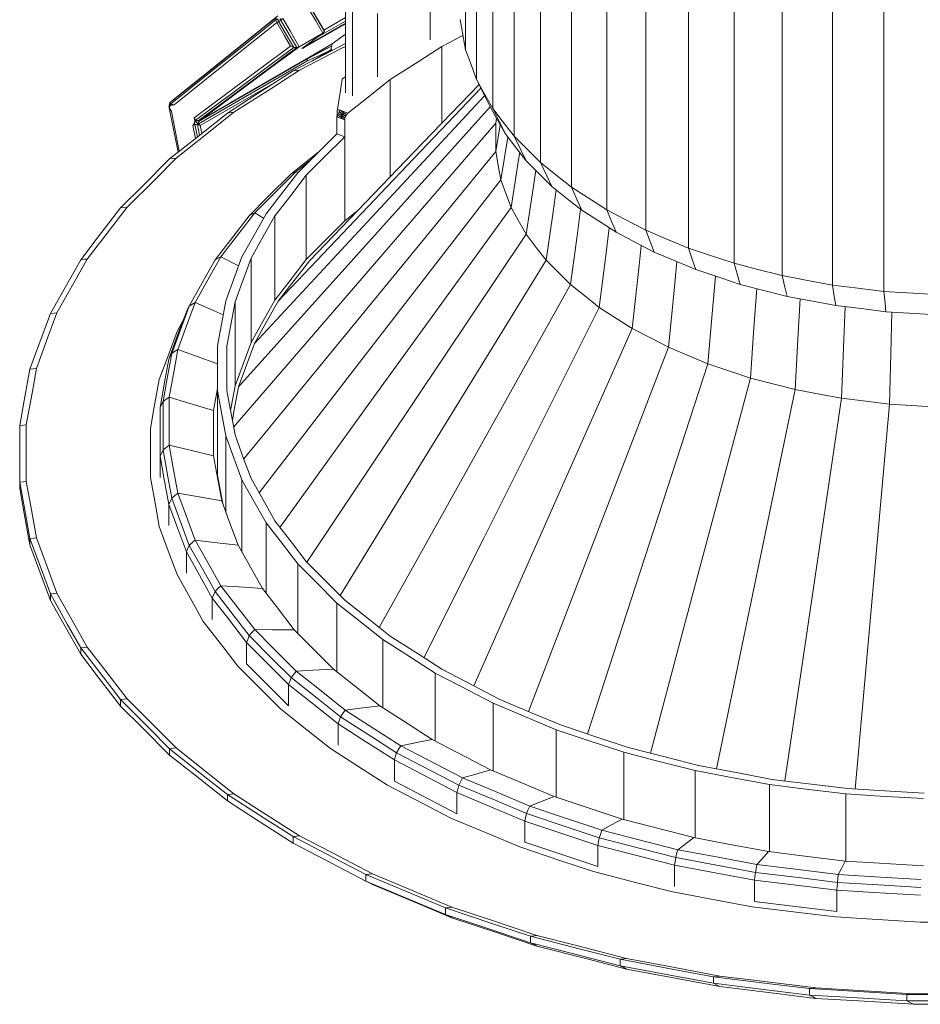
# Model space of a CAD drawing. Units: millimetres. Extents: x 22 to 397, y 49 to 282.
# Drawn here: x 324 to 359, y 200 to 238 of the extents above; entities that cross this region are included whole.
import ezdxf

# ---------------------------------------------------------------- set-up
doc = ezdxf.new("R2010")
doc.units = ezdxf.units.MM

msp = doc.modelspace()

# ---------------------------------------------------------------- linework, layer by layer
at = {"color": 7, "linetype": 'Continuous', "lineweight": 18}
for p, q in [((341.49, 248.893), (341.49, 236.785)), ((341.912, 247.746), (341.912, 235.639)), ((342.539, 246.632), (342.539, 234.524)), ((344.38, 244.546), (344.38, 232.439)), ((345.573, 243.598), (345.573, 231.49)), ((346.932, 230.619), (346.932, 242.727)), ((350.083, 241.254), (350.083, 229.146)), ((351.841, 240.668), (351.841, 228.56)), ((353.696, 240.191), (353.696, 228.084)), ((355.626, 239.829), (355.626, 227.722)), ((357.612, 239.585), (357.612, 227.478)), ((335.789, 237.276), (336.859, 237.893)), ((336.859, 238.022), (336.035, 237.546)), ((335.234, 236.841), (336.859, 237.779)), ((335.298, 236.911), (336.859, 237.812)), ((335.995, 237.429), (335.083, 236.902)), ((336.859, 237.391), (336.35, 237.013)), ((340.572, 236.91), (341.389, 237.335)), ((335.254, 236.866), (335.258, 236.882)), ((336.35, 237.013), (335.446, 236.491)), ((335.592, 236.361), (336.292, 236.765)), ((336.292, 236.765), (336.3, 236.729)), ((336.312, 236.735), (336.299, 236.795)), ((336.31, 236.734), (336.299, 236.791)), ((336.323, 236.741), (336.306, 236.824)), ((336.323, 236.741), (336.306, 236.823)), ((336.334, 236.747), (336.313, 236.851)), ((340.572, 233.952), (340.572, 236.91)), ((335.379, 236.35), (331.196, 233.935)), ((335.398, 236.433), (331.215, 234.018)), ((335.446, 236.491), (332.378, 234.72)), ((336.859, 235.75), (336.737, 235.653)), ((338.583, 231.886), (338.583, 235.635)), ((331.268, 233.865), (334.167, 235.538)), ((330.411, 232.838), (330.073, 234.55)), ((332.378, 234.72), (331.326, 234.112)), ((330.458, 232.876), (330.157, 234.403)), ((336.533, 234.199), (336.533, 233.632)), ((336.837, 234.085), (336.837, 233.518)), ((342.687, 234.147), (342.654, 233.951)), ((330.98, 233.87), (331.079, 233.369)), ((331.156, 233.431), (331.061, 233.91)), ((331.239, 233.496), (331.157, 233.908)), ((331.327, 233.566), (331.268, 233.865)), ((342.828, 233.897), (342.654, 232.862)), ((336.533, 233.632), (336.533, 233.551)), ((336.837, 233.437), (336.837, 233.518)), ((336.837, 230.195), (336.837, 233.437)), ((343.122, 233.423), (342.851, 231.78)), ((344.38, 232.439), (343.365, 233.454)), ((334.966, 232.1), (335.53, 232.548)), ((335.035, 232.052), (334.966, 232.1)), ((335.351, 228.709), (335.351, 231.951)), ((333.71, 230.292), (333.364, 230.497)), ((334.142, 227.142), (334.142, 230.384)), ((337.34, 230.595), (336.837, 230.195)), ((332.746, 228.459), (332.06, 228.807)), ((333.224, 225.511), (333.224, 228.753)), ((332.606, 223.833), (332.606, 227.075)), ((330.601, 226.342), (330.371, 225.934)), ((332.295, 223.653), (332.295, 225.369)), ((332.606, 223.833), (332.434, 222.89)), ((331.78, 222.888), (331.934, 223.736)), ((331.934, 223.642), (331.934, 220.4)), ((331.78, 222.888), (331.78, 222.122)), ((332.249, 221.914), (332.249, 218.989)), ((329.718, 221.132), (329.718, 220.313)), ((324.308, 220.13), (324.308, 219.881)), ((329.346, 220.304), (329.346, 220.302)), ((332.874, 220.215), (332.874, 217.43)), ((330.057, 219.27), (330.057, 218.452)), ((333.804, 218.563), (333.804, 215.847)), ((329.689, 218.42), (329.689, 218.418)), ((324.704, 217.958), (324.704, 217.71)), ((330.731, 217.44), (330.731, 216.622)), ((335.028, 216.976), (335.028, 214.301)), ((330.371, 216.568), (330.371, 216.566)), ((325.49, 215.823), (325.49, 215.574)), ((331.732, 215.66), (331.732, 214.842)), ((336.533, 215.471), (336.533, 212.823)), ((331.385, 214.766), (331.385, 214.765)), ((333.051, 213.95), (333.051, 213.132)), ((338.302, 214.065), (338.302, 211.436)), ((326.659, 213.746), (326.659, 213.498)), ((332.719, 213.036), (332.719, 213.035)), ((340.316, 210.158), (340.316, 212.774)), ((334.672, 212.33), (334.672, 211.511)), ((328.197, 211.752), (328.197, 211.503)), ((334.36, 211.396), (334.36, 211.394)), ((342.552, 211.612), (342.552, 209.005)), ((336.577, 210.816), (336.577, 209.997)), ((344.987, 210.591), (344.987, 207.991)), ((330.088, 209.861), (330.088, 209.612)), ((336.288, 209.864), (336.288, 209.862)), ((338.747, 208.607), (338.747, 209.425)), ((347.593, 209.722), (347.593, 207.128)), ((350.343, 209.015), (350.343, 206.425)), ((338.483, 208.455), (338.483, 208.456)), ((353.205, 208.479), (353.205, 205.891)), ((332.311, 208.094), (332.311, 207.846)), ((341.156, 208.173), (341.156, 207.354)), ((356.149, 208.117), (356.149, 205.531)), ((340.921, 207.189), (340.921, 207.187)), ((343.778, 207.073), (343.778, 206.254)), ((334.842, 206.223), (334.842, 206.472)), ((343.576, 206.076), (343.576, 206.074)), ((346.586, 206.137), (346.586, 205.319)), ((349.547, 205.376), (349.547, 204.557)), ((337.652, 205.011), (337.652, 204.762)), ((346.417, 205.129), (346.417, 205.127)), ((352.63, 204.797), (352.63, 203.979)), ((349.414, 204.358), (349.414, 204.357)), ((355.801, 204.408), (355.801, 203.59)), ((340.712, 203.728), (340.712, 203.479)), ((352.534, 203.773), (352.534, 203.772)), ((355.743, 203.379), (355.743, 203.378)), ((359.006, 203.181), (359.006, 203.18)), ((343.988, 202.636), (343.988, 202.387)), ((347.443, 201.748), (347.443, 201.499)), ((351.04, 201.073), (351.04, 200.825)), ((354.739, 200.619), (354.739, 200.371)), ((358.5, 200.391), (358.5, 200.143))]:
    msp.add_line(p, q, dxfattribs=at)
at = {"color": 7, "linetype": 'Continuous', "lineweight": 18, "flags": 128}
for points in [[(343.365, 245.561), (343.365, 238.781), (343.365, 233.454)], [(348.44, 241.943), (348.44, 235.162), (348.44, 229.835)], [(340.131, 239.201), (340.131, 238.158), (340.131, 237.164)], [(336.859, 237.646), (336.859, 238.264), (336.858, 238.749)], [(337.132, 238.636), (337.133, 238.018), (337.133, 237.533)], [(335.508, 238.262), (335.716, 237.905), (335.995, 237.429)], [(335.574, 238.303), (335.779, 237.953), (336.052, 237.485)], [(335.588, 238.312), (335.776, 237.989), (336.034, 237.547)], [(334.178, 237.936), (333.734, 237.581), (333.386, 237.302)], [(334.192, 238.021), (333.745, 237.664), (333.395, 237.383)], [(333.434, 237.203), (333.873, 237.555), (334.219, 237.831)], [(334.259, 238.086), (333.812, 237.728), (333.46, 237.447)], [(334.219, 237.831), (334.196, 237.89), (334.178, 237.936)], [(334.285, 237.88), (334.248, 237.853), (334.219, 237.831)], [(334.219, 237.831), (334.515, 237.323), (334.748, 236.925)], [(334.871, 236.876), (334.543, 237.438), (334.285, 237.88)], [(334.983, 236.869), (334.636, 237.464), (334.362, 237.932)], [(335.083, 236.902), (334.729, 237.509), (334.451, 237.986)], [(338.097, 235.739), (338.097, 237.014), (338.097, 238.177)], [(341.49, 236.785), (341.371, 237.438), (341.277, 237.951)], [(333.46, 237.447), (331.637, 235.988), (330.204, 234.841)], [(336.034, 237.547), (336.044, 237.513), (336.052, 237.485)], [(336.86, 235.128), (336.859, 236.448), (336.859, 237.646)], [(337.133, 237.533), (337.133, 236.008), (337.133, 235.015)], [(333.395, 237.383), (331.553, 235.91), (330.107, 234.753)], [(333.386, 237.302), (331.56, 235.841), (330.126, 234.694)], [(330.26, 234.663), (332.037, 236.086), (333.434, 237.203)], [(335.995, 237.429), (335.542, 237.092), (335.186, 236.828)], [(334.748, 236.925), (334.339, 236.621), (334.018, 236.382)], [(334.871, 236.876), (334.438, 236.554), (334.098, 236.301)], [(334.983, 236.869), (334.535, 236.536), (334.183, 236.275)], [(334.275, 236.302), (334.728, 236.638), (335.083, 236.902)], [(334.748, 236.925), (334.817, 236.897), (334.871, 236.876)], [(336.859, 237.02), (336.078, 236.614), (334.842, 235.971)], [(334.983, 236.869), (334.921, 236.873), (334.871, 236.876)], [(335.097, 235.999), (336.671, 236.817), (336.859, 236.915)], [(335.186, 236.828), (335.224, 236.849), (335.254, 236.866)], [(335.27, 236.87), (335.25, 236.854), (335.234, 236.841)], [(335.254, 236.866), (335.263, 236.868), (335.27, 236.87)], [(335.288, 236.904), (335.279, 236.886), (335.27, 236.87)], [(335.379, 236.35), (335.891, 236.583), (336.292, 236.765)], [(336.331, 236.93), (335.809, 236.652), (335.398, 236.433)], [(336.331, 236.93), (335.835, 236.684), (335.446, 236.491)], [(336.292, 236.765), (336.303, 236.811), (336.312, 236.848)], [(336.312, 236.848), (336.322, 236.894), (336.331, 236.93)], [(338.583, 235.635), (339.697, 236.349), (340.572, 236.91)], [(341.912, 235.639), (341.675, 236.281), (341.49, 236.785)], [(334.018, 236.382), (332.345, 235.14), (331.03, 234.164)], [(335.398, 236.433), (335.387, 236.386), (335.379, 236.35)], [(335.446, 236.491), (335.419, 236.458), (335.398, 236.433)], [(334.098, 236.301), (332.414, 235.051), (331.09, 234.068)], [(334.183, 236.275), (332.506, 235.029), (331.189, 234.051)], [(331.326, 234.112), (332.977, 235.339), (334.275, 236.302)], [(334.842, 235.971), (333.425, 235.062), (332.311, 234.348)], [(332.566, 234.376), (333.983, 235.285), (335.097, 235.999)], [(334.842, 235.971), (334.985, 235.986), (335.097, 235.999)], [(336.552, 234.48), (336.655, 235.137), (336.737, 235.653)], [(338.583, 235.635), (337.673, 234.912), (336.958, 234.344)], [(342.539, 234.524), (342.188, 235.148), (341.912, 235.639)], [(341.912, 235.639), (342.191, 235.079), (342.41, 234.638)], [(342.08, 235.301), (338.474, 231.512), (334.269, 227.094)], [(342.009, 235.444), (339.485, 232.823), (335.471, 228.654)], [(330.204, 234.841), (330.142, 234.787), (330.094, 234.745)], [(342.227, 235.007), (337.705, 230.147), (333.355, 225.471)], [(330.094, 234.745), (330.081, 234.671), (330.071, 234.612)], [(330.071, 234.612), (330.079, 234.582), (330.086, 234.558)], [(330.073, 234.55), (330.072, 234.585), (330.071, 234.612)], [(330.073, 234.55), (330.12, 234.468), (330.157, 234.403)], [(330.076, 234.661), (330.086, 234.708), (330.094, 234.745)], [(330.094, 234.745), (330.09, 234.64), (330.086, 234.558)], [(330.157, 234.403), (330.117, 234.49), (330.086, 234.558)], [(330.126, 234.694), (330.108, 234.722), (330.094, 234.745)], [(330.107, 234.753), (330.117, 234.72), (330.126, 234.694)], [(330.12, 234.645), (330.199, 234.655), (330.26, 234.663)], [(330.126, 234.694), (330.201, 234.677), (330.26, 234.663)], [(342.443, 234.581), (337.189, 228.743), (332.74, 223.801)], [(336.655, 234.458), (336.612, 234.467), (336.578, 234.474)], [(336.624, 234.393), (336.641, 234.429), (336.655, 234.458)], [(336.905, 234.292), (336.765, 234.385), (336.655, 234.458)], [(336.958, 234.344), (336.788, 234.408), (336.655, 234.458)], [(342.41, 234.638), (342.752, 234.031), (343.021, 233.554)], [(343.365, 233.454), (342.902, 234.053), (342.539, 234.524)], [(342.539, 234.524), (342.809, 233.981), (343.021, 233.554)], [(332.311, 234.348), (331.066, 233.359), (330.088, 232.582)], [(330.343, 232.61), (331.588, 233.599), (332.566, 234.376)], [(331.03, 234.164), (331.042, 234.096), (331.052, 234.041)], [(331.09, 234.068), (331.057, 234.122), (331.03, 234.164)], [(331.052, 234.041), (331.042, 233.986), (331.035, 233.943)], [(331.196, 233.935), (331.115, 233.995), (331.052, 234.041)], [(331.189, 234.051), (331.265, 234.085), (331.326, 234.112)], [(331.215, 234.018), (331.277, 234.071), (331.326, 234.112)], [(332.311, 234.348), (332.454, 234.364), (332.566, 234.376)], [(336.538, 234.269), (336.535, 234.23), (336.533, 234.199)], [(336.564, 234.264), (336.547, 234.228), (336.533, 234.199)], [(336.533, 234.199), (336.703, 234.135), (336.837, 234.085)], [(336.543, 234.34), (336.54, 234.3), (336.538, 234.269)], [(336.594, 234.328), (336.577, 234.292), (336.564, 234.264)], [(336.837, 234.085), (336.684, 234.185), (336.564, 234.264)], [(336.844, 234.162), (336.687, 234.219), (336.564, 234.264)], [(336.624, 234.393), (336.607, 234.357), (336.594, 234.328)], [(336.867, 234.231), (336.714, 234.286), (336.594, 234.328)], [(336.844, 234.162), (336.704, 234.255), (336.594, 234.328)], [(336.905, 234.292), (336.748, 234.348), (336.624, 234.393)], [(336.867, 234.231), (336.731, 234.322), (336.624, 234.393)], [(336.837, 234.085), (336.841, 234.129), (336.844, 234.162)], [(336.905, 234.292), (336.935, 234.321), (336.958, 234.344)], [(331.061, 233.91), (331.016, 233.888), (330.98, 233.87)], [(331.061, 233.91), (331.137, 233.924), (331.196, 233.935)], [(331.157, 233.908), (331.219, 233.884), (331.268, 233.865)], [(331.215, 234.018), (331.204, 233.971), (331.196, 233.935)], [(331.196, 233.935), (331.236, 233.896), (331.268, 233.865)], [(342.654, 233.951), (336.929, 227.316), (332.552, 222.243)], [(342.654, 233.951), (342.654, 233.341), (342.654, 232.862)], [(335.029, 232.046), (335.871, 232.889), (336.533, 233.551)], [(336.837, 233.437), (336.004, 232.605), (335.351, 231.951)], [(336.533, 233.551), (336.703, 233.487), (336.837, 233.437)], [(343.021, 233.554), (343.471, 232.97), (343.825, 232.511)], [(343.365, 233.454), (343.622, 232.926), (343.825, 232.511)], [(330.088, 232.582), (329.029, 231.523), (328.197, 230.691)], [(328.452, 230.719), (329.511, 231.778), (330.343, 232.61)], [(330.088, 232.582), (330.231, 232.597), (330.343, 232.61)], [(342.654, 232.862), (336.929, 225.881), (332.946, 221.024)], [(335.837, 232.855), (335.603, 232.669), (334.768, 232.005)], [(342.654, 232.862), (342.764, 232.256), (342.851, 231.78)], [(343.58, 232.828), (343.535, 232.543), (343.243, 230.715)], [(343.825, 232.511), (344.378, 231.958), (344.813, 231.523)], [(344.201, 232.135), (344.108, 231.525), (343.826, 229.679)], [(345.573, 231.49), (344.905, 232.021), (344.38, 232.439)], [(344.38, 232.439), (344.622, 231.926), (344.813, 231.523)], [(334.768, 232.005), (333.863, 231.101), (333.153, 230.39)], [(333.364, 230.497), (334.261, 231.395), (334.966, 232.1)], [(342.851, 231.78), (337.189, 224.454), (333.532, 219.722)], [(333.804, 230.459), (334.49, 231.348), (335.029, 232.046)], [(335.351, 231.951), (334.674, 231.074), (334.142, 230.384)], [(334.966, 232.1), (334.855, 232.047), (334.768, 232.005)], [(342.851, 231.78), (343.07, 231.183), (343.243, 230.715)], [(344.983, 231.388), (344.862, 230.547), (344.593, 228.685)], [(344.813, 231.523), (345.463, 231.007), (345.974, 230.6)], [(346.932, 230.619), (346.171, 231.107), (345.573, 231.49)], [(345.573, 231.49), (345.798, 230.992), (345.974, 230.6)], [(328.197, 230.691), (327.336, 229.574), (326.659, 228.697)], [(326.914, 228.724), (327.775, 229.841), (328.452, 230.719)], [(328.197, 230.691), (328.34, 230.707), (328.452, 230.719)], [(343.243, 230.715), (337.705, 223.05), (334.336, 218.386)], [(343.243, 230.715), (343.569, 230.135), (343.826, 229.679)], [(345.926, 230.638), (345.789, 229.62), (345.536, 227.742)], [(348.44, 229.835), (347.595, 230.274), (346.932, 230.619)], [(347.297, 229.753), (347.092, 230.238), (346.932, 230.619)], [(333.153, 230.39), (332.417, 229.436), (331.839, 228.687)], [(332.06, 228.807), (332.79, 229.754), (333.364, 230.497)], [(332.874, 228.807), (333.395, 229.732), (333.804, 230.459)], [(333.364, 230.497), (333.246, 230.437), (333.153, 230.39)], [(334.142, 230.384), (333.628, 229.471), (333.224, 228.753)], [(345.974, 230.6), (346.715, 230.126), (347.297, 229.753)], [(336.837, 230.195), (336.004, 229.363), (335.351, 228.709)], [(347.024, 229.927), (346.879, 228.754), (346.644, 226.861)], [(343.826, 229.679), (338.474, 221.685), (335.371, 217.05)], [(343.826, 229.679), (344.255, 229.122), (344.593, 228.685)], [(347.297, 229.753), (348.119, 229.325), (348.765, 228.989)], [(350.083, 229.146), (349.163, 229.532), (348.44, 229.835)], [(348.44, 229.835), (348.622, 229.362), (348.765, 228.989)], [(347.906, 226.052), (348.178, 228.478), (348.264, 229.25)], [(351.841, 228.56), (350.856, 228.889), (350.083, 229.146)], [(350.083, 229.146), (350.24, 228.683), (350.364, 228.319)], [(325.745, 226.648), (326.399, 227.811), (326.914, 228.724)], [(326.659, 228.697), (326.801, 228.712), (326.914, 228.724)], [(331.07, 227.047), (331.624, 228.033), (332.06, 228.807)], [(332.06, 228.807), (331.936, 228.74), (331.839, 228.687)], [(332.249, 227.107), (332.599, 228.059), (332.874, 228.807)], [(333.224, 228.753), (332.878, 227.813), (332.606, 227.075)], [(348.765, 228.989), (349.66, 228.614), (350.364, 228.319)], [(326.659, 228.697), (326.004, 227.534), (325.49, 226.62)], [(331.839, 228.687), (331.28, 227.694), (330.841, 226.913)], [(335.351, 228.709), (334.674, 227.832), (334.142, 227.142)], [(335.471, 228.654), (334.798, 227.781), (334.269, 227.094)], [(344.593, 228.685), (339.485, 220.374), (336.654, 215.768)], [(344.593, 228.685), (345.121, 228.157), (345.536, 227.742)], [(349.635, 228.625), (349.498, 227.242), (349.308, 225.323)], [(353.696, 228.084), (352.657, 228.351), (351.841, 228.56)], [(351.841, 228.56), (351.972, 228.106), (352.075, 227.748)], [(350.364, 228.319), (351.322, 227.999), (352.075, 227.748)], [(351.122, 228.066), (350.998, 226.613), (350.833, 224.684)], [(355.626, 227.722), (354.545, 227.924), (353.696, 228.084)], [(353.696, 228.084), (353.799, 227.636), (353.881, 227.284)], [(345.536, 227.742), (340.728, 219.131), (338.16, 214.533)], [(345.536, 227.742), (346.156, 227.249), (346.644, 226.861)], [(352.075, 227.748), (353.086, 227.488), (353.881, 227.284)], [(352.71, 227.585), (352.604, 226.078), (352.467, 224.139)], [(357.612, 227.478), (356.5, 227.614), (355.626, 227.722)], [(355.626, 227.722), (355.701, 227.279), (355.76, 226.932)], [(353.881, 227.284), (354.933, 227.087), (355.76, 226.932)], [(359.631, 227.355), (358.501, 227.424), (357.612, 227.478)], [(357.612, 227.478), (357.657, 227.039), (357.693, 226.695)], [(330.841, 226.913), (330.465, 225.892), (330.169, 225.09)], [(330.403, 225.238), (330.777, 226.251), (331.07, 227.047)], [(330.841, 226.913), (330.779, 226.791), (330.731, 226.695)], [(331.07, 227.047), (330.942, 226.972), (330.841, 226.913)], [(332.153, 226.58), (331.798, 226.733), (331.07, 227.047)], [(331.934, 225.38), (332.11, 226.347), (332.249, 227.107)], [(332.606, 227.075), (332.432, 226.119), (332.295, 225.369)], [(334.142, 227.142), (333.628, 226.229), (333.224, 225.511)], [(334.269, 227.094), (333.757, 226.185), (333.355, 225.471)], [(346.644, 226.861), (342.189, 217.97), (339.881, 213.365)], [(346.644, 226.861), (347.351, 226.408), (347.906, 226.052)], [(354.384, 227.19), (354.298, 225.642), (354.189, 223.696)], [(355.76, 226.932), (356.842, 226.799), (357.693, 226.695)], [(356.124, 226.887), (356.061, 225.311), (355.983, 223.36)], [(325.49, 226.62), (325.05, 225.424), (324.704, 224.484)], [(324.959, 224.512), (325.399, 225.708), (325.745, 226.648)], [(325.49, 226.62), (325.633, 226.636), (325.745, 226.648)], [(330.057, 224.864), (330.434, 225.889), (330.731, 226.695)], [(357.693, 226.695), (358.794, 226.628), (359.658, 226.575)], [(357.914, 226.681), (357.875, 225.089), (357.828, 223.134)], [(330.371, 225.934), (329.989, 224.896), (329.689, 224.081)], [(341.804, 212.281), (344.721, 218.864), (347.906, 226.052)], [(347.906, 226.052), (348.691, 225.644), (349.308, 225.323)], [(331.934, 223.642), (331.934, 224.615), (331.934, 225.38)], [(332.295, 225.369), (332.295, 224.408), (332.295, 223.653)], [(333.224, 225.511), (332.878, 224.571), (332.606, 223.833)], [(333.355, 225.471), (333.01, 224.535), (332.74, 223.801)], [(349.308, 225.323), (345.7, 215.943), (343.913, 211.299)], [(349.308, 225.323), (350.162, 224.965), (350.833, 224.684)], [(330.169, 225.09), (329.98, 224.051), (329.832, 223.235)], [(330.169, 225.09), (330.106, 224.963), (330.057, 224.864)], [(330.068, 223.398), (330.256, 224.428), (330.403, 225.238)], [(330.403, 225.238), (330.272, 225.155), (330.169, 225.09)], [(331.934, 224.684), (331.148, 224.968), (330.403, 225.238)], [(329.718, 223.003), (329.908, 224.045), (330.057, 224.864)], [(350.833, 224.684), (347.711, 215.1), (346.19, 210.43)], [(350.833, 224.684), (351.748, 224.379), (352.467, 224.139)], [(324.704, 224.484), (324.482, 223.268), (324.308, 222.313)], [(324.563, 222.341), (324.785, 223.557), (324.959, 224.512)], [(324.704, 224.484), (324.846, 224.5), (324.959, 224.512)], [(329.689, 224.081), (329.497, 223.026), (329.346, 222.198)], [(332.74, 223.801), (332.567, 222.85), (332.504, 222.506)], [(352.467, 224.139), (349.864, 214.382), (348.612, 209.688)], [(352.467, 224.139), (353.431, 223.891), (354.189, 223.696)], [(332.249, 221.914), (332.073, 222.882), (331.934, 223.642)], [(332.295, 223.653), (332.469, 222.698), (332.606, 221.947)], [(354.189, 223.696), (352.135, 213.798), (351.156, 209.082)], [(354.189, 223.696), (355.194, 223.508), (355.983, 223.36)], [(330.068, 223.398), (329.936, 223.307), (329.832, 223.235)], [(329.832, 223.235), (329.832, 222.191), (329.832, 221.371)], [(330.068, 221.547), (330.068, 222.583), (330.068, 223.398)], [(331.78, 222.888), (330.821, 223.173), (330.068, 223.398)], [(355.983, 223.36), (354.499, 213.355), (353.797, 208.619)], [(355.983, 223.36), (357.016, 223.233), (357.828, 223.134)], [(357.828, 223.134), (356.931, 213.057), (356.508, 208.305)], [(357.828, 223.134), (358.878, 223.07), (359.703, 223.02)], [(329.718, 221.132), (329.718, 222.18), (329.718, 223.003)], [(331.78, 221.141), (331.78, 222.119), (331.78, 222.888)], [(324.308, 222.313), (324.451, 222.329), (324.563, 222.341)], [(324.308, 222.313), (324.308, 221.09), (324.308, 220.13)], [(324.563, 220.157), (324.563, 221.38), (324.563, 222.341)], [(329.346, 222.198), (329.346, 221.137), (329.346, 220.304)], [(332.874, 220.215), (332.524, 221.167), (332.249, 221.914)], [(332.606, 221.947), (332.952, 221.007), (333.224, 220.269)], [(330.068, 221.547), (329.936, 221.448), (329.832, 221.371)], [(330.403, 219.707), (330.216, 220.738), (330.068, 221.547)], [(331.78, 221.141), (330.821, 221.369), (330.068, 221.547)], [(329.832, 221.371), (329.768, 221.237), (329.718, 221.132)], [(329.832, 221.371), (330.021, 220.332), (330.169, 219.516)], [(332.096, 219.404), (331.919, 220.377), (331.78, 221.141)], [(330.057, 219.27), (329.867, 220.313), (329.718, 221.132)], [(332.135, 219.3), (332.073, 219.64), (331.934, 220.4)], [(324.308, 220.13), (324.451, 220.145), (324.563, 220.157)], [(324.308, 220.13), (324.53, 218.914), (324.704, 217.958)], [(324.958, 217.986), (324.737, 219.202), (324.563, 220.157)], [(329.346, 220.304), (329.538, 219.249), (329.689, 218.42)], [(333.804, 218.563), (333.284, 219.488), (332.874, 220.215)], [(333.224, 220.269), (333.738, 219.355), (334.142, 218.638)], [(324.704, 217.71), (324.482, 218.926), (324.308, 219.881)], [(330.403, 219.707), (330.272, 219.6), (330.169, 219.516)], [(331.07, 217.897), (330.697, 218.911), (330.403, 219.707)], [(332.096, 219.404), (331.148, 219.574), (330.403, 219.707)], [(330.169, 219.516), (330.106, 219.379), (330.057, 219.27)], [(330.731, 217.44), (330.353, 218.465), (330.057, 219.27)], [(330.169, 219.516), (330.545, 218.495), (330.841, 217.693)], [(332.725, 217.696), (332.373, 218.652), (332.096, 219.404)], [(335.028, 216.976), (334.343, 217.864), (333.804, 218.563)], [(334.142, 218.638), (334.819, 217.76), (335.351, 217.07)], [(329.689, 218.42), (330.071, 217.383), (330.371, 216.568)], [(324.704, 217.958), (324.846, 217.974), (324.958, 217.986)], [(324.704, 217.958), (325.144, 216.762), (325.49, 215.823)], [(325.745, 215.85), (325.304, 217.046), (324.958, 217.986)], [(332.06, 216.138), (331.506, 217.123), (331.07, 217.897)], [(332.725, 217.696), (331.798, 217.809), (331.07, 217.897)], [(325.49, 215.574), (325.05, 216.77), (324.704, 217.71)], [(330.841, 217.693), (330.779, 217.551), (330.731, 217.44)], [(331.732, 215.66), (331.172, 216.657), (330.731, 217.44)], [(330.841, 217.693), (331.4, 216.7), (331.839, 215.919)], [(333.66, 216.034), (333.137, 216.965), (332.725, 217.696)], [(336.533, 215.471), (335.691, 216.314), (335.028, 216.976)], [(335.351, 217.07), (336.183, 216.238), (336.836, 215.585)], [(330.371, 216.568), (330.939, 215.559), (331.385, 214.766)], [(325.49, 215.823), (325.633, 215.838), (325.745, 215.85)], [(325.49, 215.823), (326.144, 214.66), (326.659, 213.746)], [(326.914, 213.774), (326.259, 214.937), (325.745, 215.85)], [(331.839, 215.919), (331.779, 215.774), (331.732, 215.66)], [(332.06, 216.138), (331.936, 216.015), (331.839, 215.919)], [(331.839, 215.919), (332.574, 214.965), (333.153, 214.216)], [(333.364, 214.448), (332.634, 215.394), (332.06, 216.138)], [(333.66, 216.034), (332.764, 216.092), (332.06, 216.138)], [(334.891, 214.439), (334.202, 215.332), (333.66, 216.034)], [(326.659, 213.498), (326.004, 214.661), (325.49, 215.574)], [(333.051, 213.95), (332.313, 214.908), (331.732, 215.66)], [(338.302, 214.065), (337.312, 214.853), (336.533, 215.471)], [(336.836, 215.585), (337.815, 214.808), (338.583, 214.197)], [(331.385, 214.766), (332.132, 213.797), (332.719, 213.036)], [(333.364, 214.448), (333.245, 214.318), (333.153, 214.216)], [(334.966, 212.845), (334.069, 213.743), (333.364, 214.448)], [(334.891, 214.439), (334.036, 214.444), (333.364, 214.448)], [(336.404, 212.926), (335.556, 213.773), (334.891, 214.439)], [(333.153, 214.216), (333.096, 214.067), (333.051, 213.95)], [(334.672, 212.33), (333.764, 213.237), (333.051, 213.95)], [(333.153, 214.216), (334.057, 213.312), (334.767, 212.601)], [(340.316, 212.774), (339.188, 213.497), (338.302, 214.065)], [(338.583, 214.197), (339.697, 213.483), (340.572, 212.922)], [(326.659, 213.746), (326.801, 213.762), (326.914, 213.774)], [(326.659, 213.746), (327.52, 212.629), (328.197, 211.752)], [(328.452, 211.779), (327.59, 212.896), (326.914, 213.774)], [(328.197, 211.503), (327.335, 212.62), (326.659, 213.498)], [(332.719, 213.036), (333.638, 212.118), (334.36, 211.396)], [(333.051, 213.132), (333.959, 212.224), (334.672, 211.511)], [(334.966, 212.845), (334.855, 212.709), (334.767, 212.601)], [(336.404, 212.926), (335.599, 212.881), (334.966, 212.845)], [(336.85, 211.348), (335.795, 212.187), (334.966, 212.845)], [(338.182, 211.513), (337.186, 212.304), (336.404, 212.926)], [(342.78, 211.774), (341.543, 212.417), (340.572, 212.922)], [(334.767, 212.601), (334.714, 212.449), (334.672, 212.33)], [(334.767, 212.601), (335.831, 211.756), (336.666, 211.093)], [(342.552, 211.612), (341.3, 212.263), (340.316, 212.774)], [(336.577, 210.816), (335.51, 211.663), (334.672, 212.33)], [(328.197, 211.752), (328.34, 211.767), (328.452, 211.779)], [(328.197, 211.752), (329.256, 210.693), (330.088, 209.861)], [(330.343, 209.888), (329.284, 210.947), (328.452, 211.779)], [(342.78, 211.774), (344.126, 211.209), (345.184, 210.766)], [(330.088, 209.612), (329.029, 210.671), (328.197, 211.503)], [(334.36, 211.396), (335.44, 210.538), (336.288, 209.864)], [(336.85, 211.348), (336.747, 211.205), (336.666, 211.093)], [(338.182, 211.513), (337.436, 211.421), (336.85, 211.348)], [(338.995, 209.973), (337.794, 210.743), (336.85, 211.348)], [(340.207, 210.215), (339.073, 210.942), (338.182, 211.513)], [(344.987, 210.591), (343.624, 211.163), (342.552, 211.612)], [(336.666, 211.093), (336.616, 210.938), (336.577, 210.816)], [(336.666, 211.093), (337.876, 210.317), (338.827, 209.707)], [(338.747, 209.425), (337.532, 210.204), (336.577, 210.816)], [(347.593, 209.722), (346.134, 210.208), (344.987, 210.591)], [(345.184, 210.766), (346.625, 210.285), (347.758, 209.908)], [(338.995, 209.973), (339.673, 210.109), (340.207, 210.215)], [(342.455, 209.046), (341.196, 209.701), (340.207, 210.215)], [(330.088, 209.861), (330.231, 209.876), (330.343, 209.888)], [(330.088, 209.861), (331.333, 208.872), (332.311, 208.094)], [(332.566, 208.122), (331.321, 209.111), (330.343, 209.888)], [(336.288, 209.864), (337.517, 209.076), (338.483, 208.456)], [(338.827, 209.707), (338.921, 209.856), (338.995, 209.973)], [(341.377, 208.735), (340.043, 209.429), (338.995, 209.973)], [(347.758, 209.908), (349.278, 209.517), (350.472, 209.21)], [(332.311, 207.846), (331.066, 208.835), (330.088, 209.612)], [(338.747, 209.425), (338.792, 209.583), (338.827, 209.707)], [(341.156, 208.173), (339.807, 208.874), (338.747, 209.425)], [(338.827, 209.707), (340.171, 209.008), (341.227, 208.459)], [(350.343, 209.015), (348.803, 209.411), (347.593, 209.722)], [(342.455, 209.046), (341.851, 208.872), (341.377, 208.735)], [(344.903, 208.02), (343.532, 208.594), (342.455, 209.046)], [(353.205, 208.479), (351.602, 208.779), (350.343, 209.015)], [(350.472, 209.21), (352.055, 208.913), (353.298, 208.68)], [(341.377, 208.735), (341.293, 208.581), (341.227, 208.459)], [(343.97, 207.648), (342.517, 208.257), (341.377, 208.735)], [(353.298, 208.68), (354.926, 208.48), (356.205, 208.323)], [(338.483, 208.456), (339.849, 207.747), (340.921, 207.189)], [(338.747, 208.607), (340.096, 207.905), (341.156, 207.354)], [(341.227, 208.459), (341.187, 208.299), (341.156, 208.173)], [(341.227, 208.459), (342.691, 207.846), (343.84, 207.363)], [(356.149, 208.117), (354.5, 208.32), (353.205, 208.479)], [(356.205, 208.323), (357.86, 208.223), (359.16, 208.144)], [(332.311, 208.094), (332.454, 208.11), (332.566, 208.122)], [(332.311, 208.094), (333.728, 207.186), (334.842, 206.472)], [(335.097, 206.499), (333.679, 207.408), (332.566, 208.122)], [(343.778, 207.073), (342.31, 207.689), (341.156, 208.173)], [(344.903, 208.02), (344.38, 207.811), (343.97, 207.648)], [(347.523, 207.146), (346.056, 207.635), (344.903, 208.02)], [(359.142, 207.936), (357.466, 208.037), (356.149, 208.117)], [(334.842, 206.223), (333.425, 207.132), (332.311, 207.846)], [(343.97, 207.648), (343.897, 207.489), (343.84, 207.363)], [(346.745, 206.723), (345.191, 207.241), (343.97, 207.648)], [(340.921, 207.189), (342.408, 206.566), (343.576, 206.076)], [(343.84, 207.363), (343.806, 207.201), (343.778, 207.073)], [(343.84, 207.363), (345.407, 206.841), (346.638, 206.431)], [(347.523, 207.146), (347.088, 206.909), (346.745, 206.723)], [(350.287, 206.436), (348.739, 206.834), (347.523, 207.146)], [(346.586, 206.137), (345.014, 206.661), (343.778, 207.073)], [(346.745, 206.723), (346.685, 206.559), (346.638, 206.431)], [(349.673, 205.97), (348.033, 206.391), (346.745, 206.723)], [(334.842, 206.472), (334.984, 206.487), (335.097, 206.499)], [(334.842, 206.472), (336.416, 205.654), (337.652, 205.011)], [(337.907, 205.039), (336.333, 205.857), (335.097, 206.499)], [(346.638, 206.431), (346.609, 206.266), (346.586, 206.137)], [(346.638, 206.431), (348.29, 206.006), (349.588, 205.673)], [(350.287, 206.436), (349.943, 206.175), (349.673, 205.97)], [(353.165, 205.896), (351.553, 206.198), (350.287, 206.436)], [(337.652, 204.762), (336.078, 205.581), (334.842, 206.223)], [(343.576, 206.076), (345.167, 205.545), (346.417, 205.129)], [(343.778, 206.254), (345.351, 205.73), (346.586, 205.319)], [(349.547, 205.376), (347.889, 205.802), (346.586, 206.137)], [(349.673, 205.97), (349.626, 205.804), (349.588, 205.673)], [(352.721, 205.398), (351.014, 205.718), (349.673, 205.97)], [(349.588, 205.673), (349.565, 205.506), (349.547, 205.376)], [(349.588, 205.673), (351.308, 205.35), (352.66, 205.097)], [(353.165, 205.896), (352.916, 205.617), (352.721, 205.398)], [(356.124, 205.533), (354.467, 205.736), (353.165, 205.896)], [(352.63, 204.797), (350.904, 205.121), (349.547, 205.376)], [(352.721, 205.398), (352.687, 205.229), (352.66, 205.097)], [(355.856, 205.014), (354.101, 205.229), (352.721, 205.398)], [(356.124, 205.533), (355.974, 205.242), (355.856, 205.014)], [(359.133, 205.35), (357.448, 205.453), (356.124, 205.533)], [(337.907, 205.039), (337.765, 205.023), (337.652, 205.011)], [(337.652, 205.011), (339.366, 204.292), (340.712, 203.728)], [(340.967, 203.755), (339.254, 204.474), (337.907, 205.039)], [(346.417, 205.129), (348.095, 204.697), (349.414, 204.358)], [(352.66, 205.097), (352.643, 204.929), (352.63, 204.797)], [(352.66, 205.097), (354.429, 204.88), (355.819, 204.709)], [(355.856, 205.014), (355.836, 204.843), (355.819, 204.709)], [(359.044, 204.82), (357.259, 204.929), (355.856, 205.014)], [(340.712, 203.479), (338.999, 204.198), (337.652, 204.762)], [(337.652, 204.762), (337.795, 204.69), (337.907, 204.633)], [(337.907, 204.633), (339.621, 203.915), (340.967, 203.35)], [(355.801, 204.408), (354.026, 204.626), (352.63, 204.797)], [(355.819, 204.709), (355.809, 204.541), (355.801, 204.408)], [(355.819, 204.709), (357.618, 204.6), (359.031, 204.514)], [(349.414, 204.358), (351.161, 204.031), (352.534, 203.773)], [(359.025, 204.213), (357.22, 204.322), (355.801, 204.408)], [(340.712, 203.728), (340.855, 203.743), (340.967, 203.755)], [(340.712, 203.728), (342.546, 203.116), (343.988, 202.636)], [(344.242, 202.664), (342.408, 203.275), (340.967, 203.755)], [(352.534, 203.773), (354.331, 203.553), (355.743, 203.379)], [(352.63, 203.979), (354.406, 203.761), (355.801, 203.59)], [(343.988, 202.387), (342.153, 202.999), (340.712, 203.479)], [(340.712, 203.479), (340.855, 203.407), (340.967, 203.35)], [(340.967, 203.35), (342.801, 202.739), (344.242, 202.258)], [(355.743, 203.379), (357.57, 203.268), (359.006, 203.181)], [(359.006, 203.181), (360.843, 203.181), (362.287, 203.181)], [(343.988, 202.636), (344.13, 202.651), (344.242, 202.664)], [(343.988, 202.636), (345.922, 202.139), (347.443, 201.748)], [(347.698, 201.775), (345.763, 202.273), (344.242, 202.664)], [(347.443, 201.499), (345.508, 201.997), (343.988, 202.387)], [(343.988, 202.387), (344.13, 202.315), (344.242, 202.258)], [(344.242, 202.258), (346.177, 201.761), (347.698, 201.37)], [(347.443, 201.748), (347.585, 201.763), (347.698, 201.775)], [(347.443, 201.748), (349.457, 201.37), (351.04, 201.073)], [(351.04, 200.825), (349.025, 201.203), (347.443, 201.499)], [(347.443, 201.499), (347.585, 201.427), (347.698, 201.37)], [(351.294, 201.101), (349.28, 201.479), (347.698, 201.775)], [(347.698, 201.37), (349.712, 200.992), (351.294, 200.696)], [(351.04, 201.073), (351.182, 201.089), (351.294, 201.101)], [(351.04, 201.073), (353.111, 200.819), (354.739, 200.619)], [(354.994, 200.647), (352.922, 200.901), (351.294, 201.101)], [(354.739, 200.371), (352.667, 200.625), (351.04, 200.825)], [(351.04, 200.825), (351.182, 200.752), (351.294, 200.696)], [(351.294, 200.696), (353.366, 200.441), (354.994, 200.242)], [(354.739, 200.619), (354.882, 200.635), (354.994, 200.647)], [(354.739, 200.619), (356.845, 200.491), (358.5, 200.391)], [(358.5, 200.143), (356.394, 200.27), (354.739, 200.371)], [(354.739, 200.371), (354.882, 200.298), (354.994, 200.242)], [(358.755, 200.419), (356.649, 200.546), (354.994, 200.647)], [(358.5, 200.391), (358.643, 200.406), (358.755, 200.419)], [(358.5, 200.391), (360.618, 200.391), (362.282, 200.391)], [(362.537, 200.419), (360.419, 200.419), (358.755, 200.419)], [(358.755, 200.013), (356.649, 200.141), (354.994, 200.242)], [(362.282, 200.143), (360.164, 200.143), (358.5, 200.143)], [(358.755, 200.013), (358.613, 200.086), (358.5, 200.143)], [(362.537, 200.013), (360.419, 200.013), (358.755, 200.013)]]:
    msp.add_lwpolyline(points, dxfattribs=at)
at = {"color": 7, "linetype": 'Continuous', "lineweight": 18}
for points, knots in [([(334.178, 237.936), (334.181, 237.952), (334.185, 237.98), (334.19, 238.009), (334.192, 238.021)], [0, 0, 0, 0, 0.559974, 1, 1, 1, 1]), ([(334.249, 237.974), (334.236, 237.967), (334.212, 237.954), (334.189, 237.942), (334.178, 237.936)], [0, 0, 0, 0, 0.559933, 1, 1, 1, 1]), ([(334.285, 237.88), (334.278, 237.898), (334.266, 237.929), (334.254, 237.96), (334.249, 237.974)], [0, 0, 0, 0, 0.560056, 1, 1, 1, 1]), ([(334.362, 237.932), (334.348, 237.922), (334.322, 237.905), (334.296, 237.888), (334.285, 237.88)], [0, 0, 0, 0, 0.559984, 1, 1, 1, 1]), ([(334.362, 237.932), (334.358, 237.943), (334.351, 237.963), (334.343, 237.982), (334.34, 237.991)], [0, 0, 0, 0, 0.559884, 1, 1, 1, 1]), ([(334.451, 237.986), (334.434, 237.976), (334.405, 237.958), (334.375, 237.94), (334.362, 237.932)], [0, 0, 0, 0, 0.559972, 1, 1, 1, 1]), ([(336.052, 237.485), (336.041, 237.475), (336.022, 237.456), (336.003, 237.437), (335.995, 237.429)], [0, 0, 0, 0, 0.560021, 1, 1, 1, 1]), ([(335.083, 236.902), (335.065, 236.896), (335.031, 236.885), (334.998, 236.874), (334.983, 236.869)], [0, 0, 0, 0, 0.559952, 1, 1, 1, 1]), ([(336.35, 237.013), (336.347, 236.997), (336.34, 236.97), (336.334, 236.942), (336.331, 236.93)], [0, 0, 0, 0, 0.559984, 1, 1, 1, 1]), ([(330.071, 234.612), (330.072, 234.621), (330.073, 234.638), (330.075, 234.654), (330.076, 234.661)], [0, 0, 0, 0, 0.559987, 1, 1, 1, 1]), ([(330.086, 234.558), (330.084, 234.557), (330.079, 234.554), (330.075, 234.551), (330.073, 234.55)], [0, 0, 0, 0, 0.559968, 1, 1, 1, 1]), ([(330.126, 234.694), (330.118, 234.668), (330.105, 234.623), (330.092, 234.578), (330.086, 234.558)], [0, 0, 0, 0, 0.560011, 1, 1, 1, 1]), ([(330.086, 234.558), (330.092, 234.574), (330.104, 234.603), (330.115, 234.632), (330.12, 234.645)], [0, 0, 0, 0, 0.559963, 1, 1, 1, 1]), ([(330.094, 234.745), (330.097, 234.746), (330.101, 234.749), (330.105, 234.752), (330.107, 234.753)], [0, 0, 0, 0, 0.560145, 1, 1, 1, 1]), ([(330.126, 234.694), (330.125, 234.685), (330.123, 234.668), (330.121, 234.652), (330.12, 234.645)], [0, 0, 0, 0, 0.559994, 1, 1, 1, 1]), ([(336.552, 234.48), (336.55, 234.454), (336.547, 234.407), (336.544, 234.36), (336.543, 234.34)], [0, 0, 0, 0, 0.559961, 1, 1, 1, 1]), ([(336.578, 234.474), (336.573, 234.475), (336.564, 234.477), (336.556, 234.479), (336.552, 234.48)], [0, 0, 0, 0, 0.560739, 1, 1, 1, 1]), ([(331.052, 234.041), (331.059, 234.046), (331.072, 234.055), (331.084, 234.064), (331.09, 234.068)], [0, 0, 0, 0, 0.5599908, 1, 1, 1, 1]), ([(331.189, 234.051), (331.163, 234.049), (331.117, 234.046), (331.072, 234.043), (331.052, 234.041)], [0, 0, 0, 0, 0.560052, 1, 1, 1, 1]), ([(331.09, 234.068), (331.108, 234.065), (331.141, 234.059), (331.174, 234.054), (331.189, 234.051)], [0, 0, 0, 0, 0.560118, 1, 1, 1, 1]), ([(331.189, 234.051), (331.193, 234.045), (331.202, 234.034), (331.211, 234.023), (331.215, 234.018)], [0, 0, 0, 0, 0.55999, 1, 1, 1, 1]), ([(336.844, 234.162), (336.848, 234.175), (336.856, 234.198), (336.864, 234.221), (336.867, 234.231)], [0, 0, 0, 0, 0.559981, 1, 1, 1, 1]), ([(336.867, 234.231), (336.874, 234.242), (336.887, 234.263), (336.899, 234.283), (336.905, 234.292)], [0, 0, 0, 0, 0.5600117, 1, 1, 1, 1]), ([(331.035, 233.943), (331.025, 233.93), (331.006, 233.905), (330.988, 233.881), (330.98, 233.87)], [0, 0, 0, 0, 0.559931, 1, 1, 1, 1]), ([(331.061, 233.91), (331.056, 233.916), (331.048, 233.927), (331.039, 233.938), (331.035, 233.943)], [0, 0, 0, 0, 0.559975, 1, 1, 1, 1]), ([(331.157, 233.908), (331.139, 233.909), (331.107, 233.909), (331.075, 233.91), (331.061, 233.91)], [0, 0, 0, 0, 0.560087, 1, 1, 1, 1]), ([(331.196, 233.935), (331.188, 233.93), (331.176, 233.921), (331.163, 233.912), (331.157, 233.908)], [0, 0, 0, 0, 0.559986, 1, 1, 1, 1]), ([(329.832, 223.235), (329.81, 223.192), (329.772, 223.114), (329.735, 223.037), (329.718, 223.003)], [0, 0, 0, 0, 0.560018, 1, 1, 1, 1]), ([(331.07, 217.897), (331.027, 217.859), (330.951, 217.791), (330.874, 217.723), (330.841, 217.693)], [0, 0, 0, 0, 0.55998, 1, 1, 1, 1])]:
    msp.add_open_spline(points, degree=3, knots=knots, dxfattribs=at)

doc.saveas('drawing.dxf')
